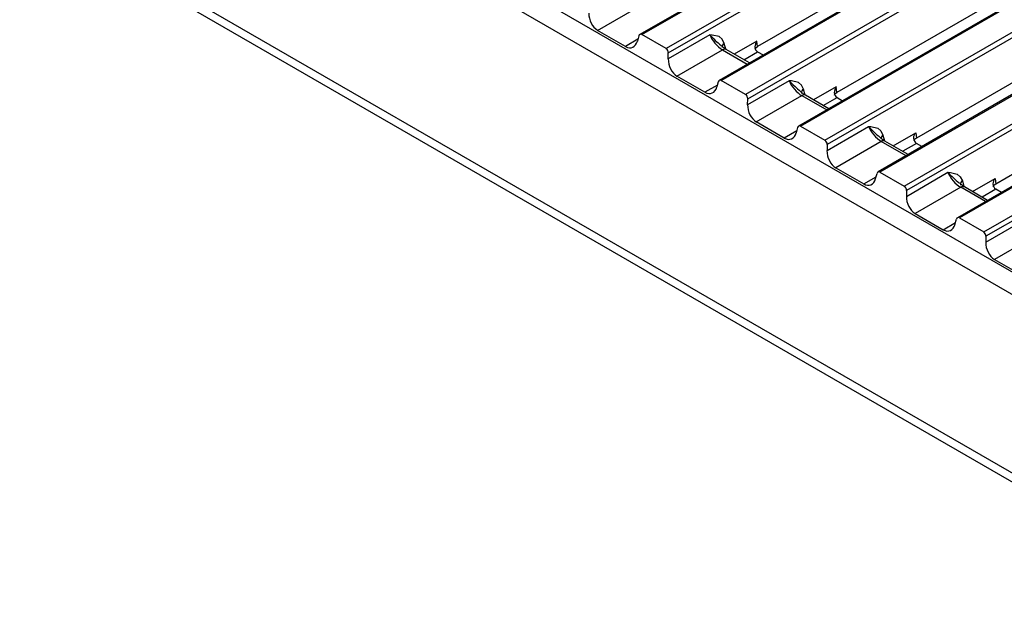
# Model space of a CAD drawing. Units: millimetres. Extents: x 56 to 3304, y 56 to 2320.
# Drawn here: x 2607 to 2741, y 1818 to 1897 of the extents above; entities that cross this region are included whole.
import ezdxf

# ---------------------------------------------------------------- set-up
doc = ezdxf.new("R2010")
doc.units = ezdxf.units.MM
doc.header["$LTSCALE"] = 8
doc.layers.add('HAURATON_PRODUCT_CONTOUR', color=7, linetype='Continuous', lineweight=25)

msp = doc.modelspace()

# ---------------------------------------------------------------- linework, layer by layer
at = {"layer": 'HAURATON_PRODUCT_CONTOUR'}
for p, q in [((2894.68, 2012.42), (2691.53, 1895.14)), ((2691.8, 1895.13), (2894.91, 2012.38)), ((2898.2, 2010.48), (2695.1, 1893.23)), ((2695.39, 1892.64), (2898.61, 2009.96)), ((2905.44, 2006.2), (2702.29, 1888.93)), ((2702.56, 1888.92), (2905.67, 2006.17)), ((2908.97, 2004.27), (2705.86, 1887.01)), ((2706.16, 1886.43), (2909.37, 2003.74)), ((2916.2, 1999.99), (2713.05, 1882.72)), ((2713.32, 1882.71), (2916.43, 1999.96)), ((2716.62, 1880.8), (2919.73, 1998.05)), ((2920.13, 1997.53), (2716.92, 1880.22)), ((2926.96, 1993.78), (2723.82, 1876.51)), ((2927.19, 1993.74), (2724.08, 1876.49)), ((2727.38, 1874.59), (2930.49, 1991.84)), ((2930.89, 1991.32), (2727.68, 1874.01)), ((2937.72, 1987.57), (2734.58, 1870.3)), ((2937.95, 1987.53), (2734.85, 1870.28)), ((2738.14, 1868.38), (2941.25, 1985.63)), ((2941.65, 1985.11), (2738.44, 1867.79)), ((2818.22, 1818.93), (2606.79, 1940.99)), ((2604.92, 1939.01), (2816.35, 1816.96)), ((2816.52, 1791.44), (2602.66, 1914.9)), ((2816.35, 1792.75), (2604.92, 1914.8)), ((2740.87, 1912.78), (2707.49, 1893.51)), ((2751.63, 1906.57), (2718.25, 1887.29)), ((2685.8, 1895.71), (2691.98, 1899.28)), ((2762.4, 1900.35), (2729.01, 1881.08)), ((2689.59, 1893.52), (2685.8, 1895.71)), ((2691.27, 1894.5), (2689.59, 1893.52)), ((2691.4, 1894.95), (2691.21, 1894.25)), ((2695.1, 1893.23), (2691.8, 1895.13)), ((2701.01, 1895.1), (2695.37, 1891.84)), ((2703.18, 1893.15), (2702.96, 1893.95)), ((2707.4, 1894.26), (2704.33, 1892.49)), ((2707.49, 1893.51), (2707.4, 1894.26)), ((2773.16, 1894.14), (2739.77, 1874.87)), ((2695.37, 1891.84), (2695.39, 1892.64)), ((2696.56, 1889.5), (2702.74, 1893.07)), ((2702.74, 1893.07), (2706.1, 1891.13)), ((2706.39, 1891.3), (2703.24, 1893.12)), ((2705.64, 1891.73), (2707.5, 1892.8)), ((2707.5, 1892.81), (2708.25, 1892.37)), ((2700.35, 1887.31), (2696.56, 1889.5)), ((2702.16, 1888.74), (2701.97, 1888.03)), ((2705.86, 1887.01), (2702.56, 1888.92)), ((2711.78, 1888.88), (2706.13, 1885.63)), ((2702.04, 1888.28), (2700.35, 1887.31)), ((2713.95, 1886.94), (2713.72, 1887.73)), ((2718.16, 1888.05), (2715.09, 1886.27)), ((2718.25, 1887.29), (2718.16, 1888.05)), ((2706.13, 1885.63), (2706.16, 1886.43)), ((2707.32, 1883.29), (2713.5, 1886.86)), ((2713.5, 1886.86), (2716.86, 1884.92)), ((2717.15, 1885.09), (2714, 1886.91)), ((2716.4, 1885.52), (2718.26, 1886.59)), ((2718.26, 1886.6), (2719.01, 1886.16)), ((2711.11, 1881.1), (2707.32, 1883.29)), ((2712.8, 1882.07), (2711.11, 1881.1)), ((2712.92, 1882.53), (2712.73, 1881.82)), ((2713.32, 1882.71), (2716.62, 1880.8)), ((2716.9, 1879.42), (2722.54, 1882.67)), ((2724.26, 1880.64), (2718.08, 1877.08)), ((2727.62, 1878.7), (2724.26, 1880.64)), ((2724.49, 1881.52), (2724.71, 1880.73)), ((2727.91, 1878.87), (2724.76, 1880.69)), ((2725.85, 1880.06), (2728.93, 1881.83)), ((2728.93, 1881.83), (2729.01, 1881.08)), ((2716.92, 1880.22), (2716.9, 1879.42)), ((2729.03, 1880.38), (2727.16, 1879.31)), ((2729.77, 1879.95), (2729.03, 1880.38)), ((2718.08, 1877.08), (2721.88, 1874.89)), ((2721.88, 1874.89), (2723.56, 1875.86)), ((2723.49, 1875.61), (2723.68, 1876.31)), ((2724.08, 1876.49), (2727.38, 1874.59)), ((2727.66, 1873.2), (2733.3, 1876.46)), ((2735.25, 1875.31), (2735.47, 1874.52)), ((2736.62, 1873.85), (2739.69, 1875.62)), ((2739.69, 1875.62), (2739.77, 1874.87)), ((2727.68, 1874.01), (2727.66, 1873.2)), ((2735.02, 1874.43), (2728.84, 1870.87)), ((2738.38, 1872.49), (2735.02, 1874.43)), ((2738.67, 1872.66), (2735.52, 1874.48)), ((2739.79, 1874.17), (2737.92, 1873.09)), ((2740.54, 1873.74), (2739.79, 1874.17)), ((2728.84, 1870.87), (2732.64, 1868.67)), ((2734.25, 1869.4), (2734.44, 1870.1)), ((2734.85, 1870.28), (2738.14, 1868.38)), ((2738.42, 1866.99), (2744.06, 1870.25)), ((2732.64, 1868.67), (2734.32, 1869.65)), ((2738.44, 1867.79), (2738.42, 1866.99)), ((2745.78, 1868.22), (2739.6, 1864.65)), ((2739.6, 1864.65), (2743.4, 1862.46))]:
    msp.add_line(p, q, dxfattribs=at)
at = {"layer": 'HAURATON_PRODUCT_CONTOUR', "flags": 128}
for points in [[(2702.96, 1893.95), (2702.69, 1894.51), (2702.26, 1894.86), (2701.34, 1895.08), (2701.02, 1895.1), (2701.01, 1895.1)], [(2707.4, 1894.26), (2707.36, 1894.22), (2707.19, 1893.89), (2707.12, 1893.48), (2707.15, 1893.27), (2707.23, 1893.08), (2707.33, 1892.94), (2707.49, 1892.81)], [(2703.24, 1893.12), (2702.97, 1893.29), (2702.55, 1893.65)], [(2707.16, 1893.14), (2707.15, 1893.16), (2707.18, 1893.25), (2707.26, 1893.35), (2707.49, 1893.51)], [(2713.72, 1887.73), (2713.45, 1888.29), (2713.02, 1888.65), (2712.1, 1888.87), (2711.78, 1888.88), (2711.78, 1888.88)], [(2714, 1886.91), (2713.73, 1887.08), (2713.32, 1887.44)], [(2718.16, 1888.05), (2718.12, 1888), (2717.95, 1887.68), (2717.88, 1887.26), (2717.91, 1887.06), (2717.99, 1886.87), (2718.09, 1886.72), (2718.26, 1886.6)], [(2717.92, 1886.93), (2717.91, 1886.94), (2717.94, 1887.04), (2718.02, 1887.14), (2718.25, 1887.29)], [(2722.54, 1882.67), (2722.54, 1882.67), (2722.86, 1882.66), (2723.79, 1882.44), (2724.21, 1882.08), (2724.49, 1881.52)], [(2724.76, 1880.69), (2724.49, 1880.87), (2724.08, 1881.23)], [(2729.01, 1881.08), (2728.78, 1880.93), (2728.7, 1880.83), (2728.68, 1880.73), (2728.68, 1880.71)], [(2733.3, 1876.46), (2733.3, 1876.46), (2733.62, 1876.45), (2734.55, 1876.22), (2734.97, 1875.87), (2735.25, 1875.31)], [(2735.52, 1874.48), (2735.25, 1874.66), (2734.84, 1875.02)], [(2739.77, 1874.87), (2739.54, 1874.71), (2739.46, 1874.62), (2739.44, 1874.52), (2739.44, 1874.5)]]:
    msp.add_lwpolyline(points, dxfattribs=at)
at = {"layer": 'HAURATON_PRODUCT_CONTOUR'}
for centre, radius, start, end in [((2716.11, 1909.44), 20.82, 223.5245, 229.3364), ((2703.25, 1893.47), 0.554, 121.0961, 189.9244), ((2703.03, 1892.66), 0.502, 65.6515, 125.6589), ((2726.87, 1903.22), 20.82, 223.5245, 229.3364), ((2714.01, 1887.26), 0.554, 121.0961, 189.9244), ((2713.79, 1886.45), 0.502, 65.6515, 125.6589), ((2737.63, 1897.01), 20.82, 223.5245, 229.3364), ((2724.79, 1881.04), 0.57, 122.1988, 188.9009), ((2724.55, 1880.24), 0.502, 65.6515, 125.6589), ((2729.58, 1881.15), 0.949, 133.6752, 233.5442), ((2748.39, 1890.8), 20.82, 223.5245, 229.3364), ((2735.55, 1874.83), 0.57, 122.1988, 188.9009), ((2740.34, 1874.94), 0.949, 133.6752, 233.5442), ((2735.31, 1874.02), 0.502, 65.6515, 125.6589)]:
    msp.add_arc(centre, radius, start, end, dxfattribs=at)
for centre, major_axis, ratio, start_param, end_param in [((2686.05, 1897.49), (-0.67, 1.9), 0.66655, 1.048467, 2.479637), ((2691.74, 1894.69), (-0.168, 0.476), 0.66655, 5.62123, 7.0524), ((2689.84, 1895.3), (-0.67, 1.9), 0.66655, 2.479637, 3.910807), ((2702.36, 1894.49), (-1.32, 1.54), 0.413014, 0.848766, 2.279936), ((2695.04, 1892.78), (-0.168, 0.476), 0.66655, 4.19006, 5.62123), ((2696.81, 1891.28), (-0.67, 1.9), 0.66655, 1.048467, 2.479637), ((2702.5, 1888.47), (-0.168, 0.476), 0.66655, 5.62123, 7.0524), ((2713.12, 1888.27), (-1.32, 1.54), 0.413014, 0.848766, 2.279936), ((2700.6, 1889.09), (-0.67, 1.9), 0.66655, 2.479637, 3.910807), ((2705.8, 1886.57), (-0.168, 0.476), 0.66655, 4.19006, 5.62123), ((2707.57, 1885.07), (-0.67, 1.9), 0.66655, 1.048467, 2.479637), ((2713.26, 1882.26), (-0.168, 0.476), 0.66655, 5.62123, 7.0524), ((2723.89, 1882.06), (-1.32, 1.54), 0.413014, 0.848766, 2.279936), ((2711.36, 1882.88), (-0.67, 1.9), 0.66655, 2.479637, 3.910807), ((2716.56, 1880.36), (-0.168, 0.476), 0.66655, 4.19006, 5.62123), ((2718.33, 1878.85), (-0.67, 1.9), 0.66655, 1.048467, 2.479637), ((2724.02, 1876.05), (-0.168, 0.476), 0.66655, 5.62123, 7.0524), ((2722.12, 1876.66), (-0.67, 1.9), 0.66655, 2.479637, 3.910807), ((2734.65, 1875.85), (-1.32, 1.54), 0.413014, 0.848766, 2.279936), ((2727.32, 1874.15), (-0.168, 0.476), 0.66655, 4.19006, 5.62123), ((2729.09, 1872.64), (-0.67, 1.9), 0.66655, 1.048467, 2.479637), ((2734.78, 1869.84), (-0.168, 0.476), 0.66655, 5.62123, 7.0524), ((2732.89, 1870.45), (-0.67, 1.9), 0.66655, 2.479637, 3.910807), ((2738.08, 1867.93), (-0.168, 0.476), 0.66655, 4.19006, 5.62123), ((2739.85, 1866.43), (-0.67, 1.9), 0.66655, 1.048467, 2.479637)]:
    msp.add_ellipse(centre, major_axis=major_axis, ratio=ratio, start_param=start_param, end_param=end_param, dxfattribs=at)

doc.saveas('drawing.dxf')
